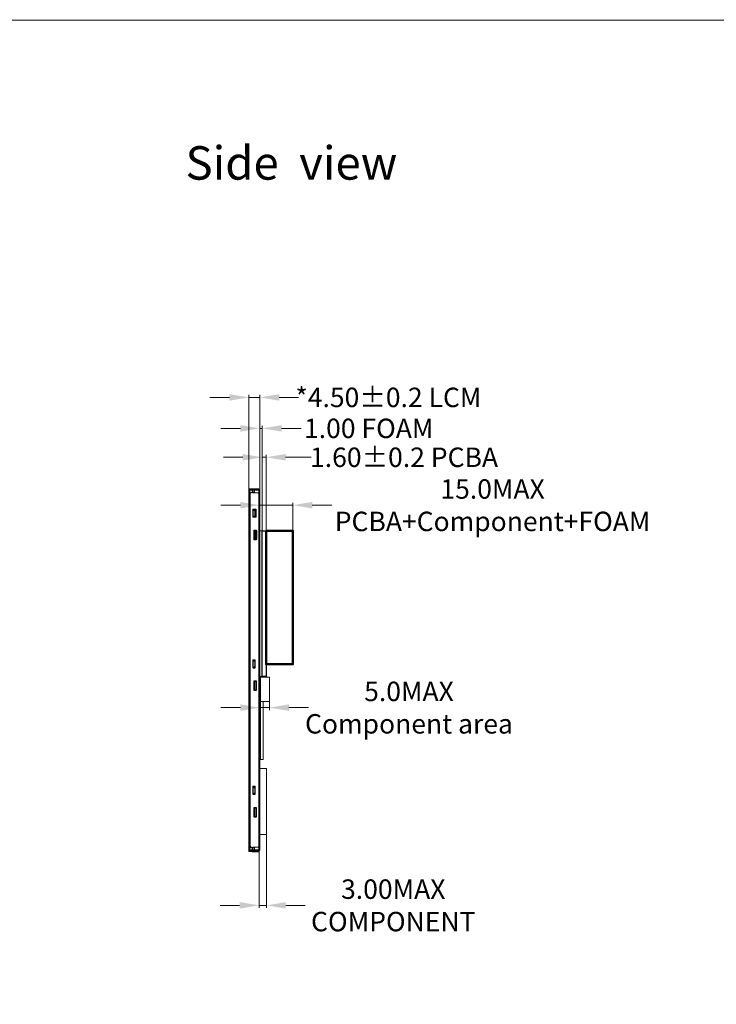
# Model space of a CAD drawing. Units: millimetres. Extents: x 16 to 6311, y -2958 to 108.
# Drawn here: x 5662 to 5949, y -2701 to -2295 of the extents above; entities that cross this region are included whole.
import ezdxf

# ---------------------------------------------------------------- set-up
doc = ezdxf.new("R2010")
doc.units = ezdxf.units.MM
doc.layers.add('dim', color=3, linetype='Continuous', lineweight=18)
doc.layers.add('双面胶', color=2, linetype='Continuous', lineweight=13)
for name, color, linetype in [('FPC', 30, 'Continuous'), ('上铁框', 5, 'Continuous'), ('图框', 7, 'Continuous')]:
    doc.layers.add(name, color=color, linetype=linetype)
doc.styles.add('Arial', font='arial.ttf', dxfattribs={"height": 8})
doc.styles.get("Standard").update_dxf_attribs({"font": 'arial.ttf', "height": 8})
doc.dimstyles.new('STANDARD$0', dxfattribs={"dimtxt": 8, "dimasz": 8, "dimexe": 1, "dimexo": 0.1, "dimgap": 0.3, "dimtad": 0, "dimzin": 0, "dimdsep": 46, "dimtxsty": 'Arial', "dimcen": -2, "dimdle": 4, "dimclrd": 256, "dimclre": 256, "dimclrt": 256, "dimadec": 1, "dimazin": 2, "dimtfac": 0.5, "dimtmove": 0, "dimatfit": 3, "dimfxl": 1, "dimtolj": 1, "dimtzin": 0, "dimlwd": -1, "dimlwe": -1, "dimarcsym": 0})

# ---------------------------------------------------------------- blocks, each defined once
blk = doc.blocks.new('6tgfgdg444444')
at = {"layer": '上铁框', "color": 234, "linetype": 'ByBlock'}
for p, q in [((10939.73, -1447.2), (10939.73, -1446.9)), ((10943.13, -1446.9), (10939.73, -1446.9)), ((10943.33, -1447.2), (10939.73, -1447.2)), ((10939.73, -1593.8), (10939.73, -1448.6)), ((10941.5, -1448.1), (10940.23, -1448.1)), ((10941.43, -1446.9), (10942.18, -1446.65)), ((10941.5, -1448.1), (10941.5, -1446.9)), ((10942.18, -1446.65), (10942.18, -1446.9)), ((10943.33, -1595.2), (10943.33, -1447.2)), ((10943.63, -1595), (10943.63, -1447.4)), ((10940.93, -1458.2), (10940.93, -1455.1)), ((10940.93, -1455.1), (10941.68, -1455.1)), ((10940.93, -1455.1), (10941.68, -1455.71)), ((10940.93, -1458.2), (10941.68, -1457.6)), ((10941.68, -1458.2), (10941.68, -1455.1)), ((10940.93, -1458.2), (10941.68, -1458.2)), ((10940.93, -1520.2), (10940.93, -1517.1)), ((10940.93, -1517.1), (10941.68, -1517.1)), ((10940.93, -1517.1), (10941.68, -1517.71)), ((10941.68, -1520.2), (10941.68, -1517.1)), ((10940.93, -1520.2), (10941.68, -1519.6)), ((10940.93, -1520.2), (10941.68, -1520.2)), ((10940.93, -1572.2), (10940.93, -1569.1)), ((10940.93, -1569.1), (10941.68, -1569.1)), ((10940.93, -1569.1), (10941.68, -1569.71)), ((10941.68, -1572.2), (10941.68, -1569.1)), ((10940.93, -1572.2), (10941.68, -1571.6)), ((10940.93, -1572.2), (10941.68, -1572.2)), ((10939.73, -1595.5), (10939.73, -1595.2)), ((10939.73, -1595.2), (10943.33, -1595.2)), ((10943.13, -1595.5), (10939.73, -1595.5)), ((10941.5, -1594.3), (10940.23, -1594.3)), ((10941.43, -1595.5), (10942.18, -1595.75)), ((10941.5, -1595.5), (10941.5, -1594.3)), ((10942.18, -1595.75), (10942.18, -1595.5))]:
    blk.add_line(p, q, dxfattribs=at)
for points in [[(10941.27, -1463.65), (10942.17, -1463.65), (10942.17, -1467.65), (10941.27, -1467.65)], [(10941.27, -1525.65), (10942.17, -1525.65), (10942.17, -1529.65), (10941.27, -1529.65)], [(10941.27, -1577.65), (10942.17, -1577.65), (10942.17, -1581.65), (10941.27, -1581.65)]]:
    blk.add_lwpolyline(points, close=True, dxfattribs=at)
for centre, start, end in [((10940.23, -1448.6), 90, 180), ((10943.13, -1447.4), 0, 90), ((10940.23, -1593.8), 180, 270), ((10943.13, -1595), 270, 0)]:
    blk.add_arc(centre, 0.5, start, end, dxfattribs=at)
blk = doc.blocks.new('*D10')
at = {"layer": 'Defpoints', "color": 0, "linetype": 'ByBlock'}
for p in [(5760.97, -2450.86), (5756.47, -2488.44), (5760.97, -2489.24)]:
    blk.add_point(p, dxfattribs=at)
at = {"layer": 'dim', "linetype": 'Continuous'}
for p, q in [((5756.47, -2488.34), (5756.47, -2449.86)), ((5760.97, -2489.14), (5760.97, -2449.86)), ((5748.47, -2450.86), (5740.47, -2450.86)), ((5756.47, -2450.86), (5760.97, -2450.86)), ((5768.97, -2450.86), (5776.97, -2450.86))]:
    blk.add_line(p, q, dxfattribs=at)
at = {"layer": 'dim', "linetype": 'ByBlock'}
for points in [[(5748.47, -2449.53), (5748.47, -2452.19), (5756.47, -2450.86)], [(5768.97, -2449.53), (5768.97, -2452.19), (5760.97, -2450.86)]]:
    blk.add_solid(points, dxfattribs=at)
at = {"layer": 'dim', "linetype": 'ByBlock', "lineweight": 0, "insert": (5813.91, -2450.86), "char_height": 8, "attachment_point": 5, "style": 'Arial'}
blk.add_mtext('\\A1;*4.50{\\fArial|b0|i0|c134|p34;%%P}0.2 LCM ', dxfattribs=at)
blk = doc.blocks.new('*D11')
at = {"layer": 'Defpoints', "color": 0, "linetype": 'ByBlock'}
for p in [(5760.67, -2630.61), (5763.67, -2630.61), (5763.67, -2659.81)]:
    blk.add_point(p, dxfattribs=at)
at = {"layer": 'dim', "linetype": 'Continuous'}
for p, q in [((5760.67, -2630.71), (5760.67, -2660.81)), ((5763.67, -2630.71), (5763.67, -2660.81)), ((5752.67, -2659.81), (5744.67, -2659.81)), ((5760.67, -2659.81), (5763.67, -2659.81)), ((5771.67, -2659.81), (5779.67, -2659.81))]:
    blk.add_line(p, q, dxfattribs=at)
at = {"layer": 'dim', "linetype": 'ByBlock'}
for points in [[(5752.67, -2658.48), (5752.67, -2661.14), (5760.67, -2659.81)], [(5771.67, -2658.48), (5771.67, -2661.14), (5763.67, -2659.81)]]:
    blk.add_solid(points, dxfattribs=at)
at = {"layer": 'dim', "linetype": 'ByBlock', "lineweight": 0, "insert": (5815.91, -2659.81), "char_height": 8, "attachment_point": 5, "style": 'Arial'}
blk.add_mtext('\\A1;3.00MAX\\PCOMPONENT', dxfattribs=at)
blk = doc.blocks.new('*D15')
at = {"layer": 'Defpoints', "color": 0, "linetype": 'ByBlock'}
for p in [(5760.97, -2565.89), (5764.97, -2565.89), (5760.97, -2578.47)]:
    blk.add_point(p, dxfattribs=at)
at = {"layer": 'dim', "linetype": 'Continuous'}
for p, q in [((5760.97, -2565.99), (5760.97, -2579.47)), ((5764.97, -2565.99), (5764.97, -2579.47)), ((5752.97, -2578.47), (5744.97, -2578.47)), ((5760.97, -2578.47), (5764.97, -2578.47)), ((5772.97, -2578.47), (5780.97, -2578.47))]:
    blk.add_line(p, q, dxfattribs=at)
at = {"layer": 'dim', "linetype": 'ByBlock'}
for points in [[(5752.97, -2577.13), (5752.97, -2579.8), (5760.97, -2578.47)], [(5772.97, -2577.13), (5772.97, -2579.8), (5764.97, -2578.47)]]:
    blk.add_solid(points, dxfattribs=at)
at = {"layer": 'dim', "linetype": 'ByBlock', "lineweight": 0, "insert": (5822.38, -2578.47), "char_height": 8, "attachment_point": 5, "style": 'Arial'}
blk.add_mtext('\\A1;5.0MAX \\P{\\A0;\\fArial|b0|i0|c134|p32;\\C1;Compon\\fArial|b0|i0|c0|p32;e\\fArial|b0|i0|c134|p32;nt area}', dxfattribs=at)
blk = doc.blocks.new('*D34')
at = {"layer": 'Defpoints', "color": 0}
for p in [(5761.97, -2475.49), (5761.97, -2507.89), (5763.57, -2507.89)]:
    blk.add_point(p, dxfattribs=at)
at = {"layer": 'dim', "linetype": 'Continuous'}
for p, q in [((5761.97, -2507.79), (5761.97, -2474.49)), ((5763.57, -2507.79), (5763.57, -2474.49)), ((5753.97, -2475.49), (5745.97, -2475.49)), ((5761.97, -2475.49), (5763.57, -2475.49)), ((5771.57, -2475.49), (5782.18, -2475.49))]:
    blk.add_line(p, q, dxfattribs=at)
at = {"layer": 'dim'}
for points in [[(5753.97, -2474.15), (5753.97, -2476.82), (5761.97, -2475.49)], [(5771.57, -2474.15), (5771.57, -2476.82), (5763.57, -2475.49)]]:
    blk.add_solid(points, dxfattribs=at)
at = {"layer": 'dim', "insert": (5820.35, -2475.49), "char_height": 8, "attachment_point": 5, "style": 'Arial'}
blk.add_mtext('\\A1;1.60{\\fArial|b0|i0|c134|p34;%%P}0.2 PCBA', dxfattribs=at)
blk = doc.blocks.new('*D33')
at = {"layer": 'Defpoints', "color": 0}
for p in [(5760.97, -2495.2), (5760.97, -2506.27), (5774.57, -2505.69)]:
    blk.add_point(p, dxfattribs=at)
at = {"layer": 'dim', "linetype": 'Continuous'}
for p, q in [((5760.97, -2506.17), (5760.97, -2494.2)), ((5774.57, -2505.59), (5774.57, -2494.2)), ((5752.97, -2495.2), (5744.97, -2495.2)), ((5760.97, -2495.2), (5774.57, -2495.2)), ((5782.57, -2495.2), (5790.57, -2495.2))]:
    blk.add_line(p, q, dxfattribs=at)
at = {"layer": 'dim'}
for points in [[(5752.97, -2493.87), (5752.97, -2496.53), (5760.97, -2495.2)], [(5782.57, -2493.87), (5782.57, -2496.53), (5774.57, -2495.2)]]:
    blk.add_solid(points, dxfattribs=at)
at = {"layer": 'dim', "insert": (5856.79, -2495.2), "char_height": 8, "attachment_point": 5, "style": 'Arial'}
blk.add_mtext('\\A1;15.0MAX \\PPCBA+Component+FOAM', dxfattribs=at)
blk = doc.blocks.new('*D35')
at = {"layer": 'Defpoints', "color": 0, "linetype": 'ByBlock'}
for p in [(5761.97, -2463.6), (5760.97, -2507.3), (5761.97, -2507.3)]:
    blk.add_point(p, dxfattribs=at)
at = {"layer": 'dim', "linetype": 'Continuous'}
for p, q in [((5752.97, -2463.6), (5744.97, -2463.6)), ((5760.97, -2507.2), (5760.97, -2462.6)), ((5760.97, -2463.6), (5761.97, -2463.6)), ((5761.97, -2507.2), (5761.97, -2462.6)), ((5769.97, -2463.6), (5777.97, -2463.6))]:
    blk.add_line(p, q, dxfattribs=at)
at = {"layer": 'dim', "linetype": 'ByBlock'}
for points in [[(5752.97, -2462.26), (5752.97, -2464.93), (5760.97, -2463.6)], [(5769.97, -2462.26), (5769.97, -2464.93), (5761.97, -2463.6)]]:
    blk.add_solid(points, dxfattribs=at)
at = {"layer": 'dim', "linetype": 'ByBlock', "insert": (5805.81, -2463.6), "char_height": 8, "attachment_point": 5, "style": 'Arial'}
blk.add_mtext('\\A1;1.00 FOAM', dxfattribs=at)

msp = doc.modelspace()

# ---------------------------------------------------------------- linework, layer by layer
at = {"linetype": 'ByBlock', "lineweight": 0}
for p, q in [((5760.641, -2489.059), (5756.871, -2489.059)), ((5756.871, -2489.059), (5756.871, -2636.969)), ((5760.641, -2636.969), (5760.641, -2489.059)), ((5756.871, -2636.969), (5760.341, -2636.969))]:
    msp.add_line(p, q, dxfattribs=at)
for points in [[(5758.161, -2489.059), (5758.161, -2488.689), (5758.761, -2488.689), (5759.261, -2489.059)], [(5759.261, -2509.189), (5759.261, -2505.789)], [(5758.961, -2571.189), (5758.961, -2567.789)], [(5758.961, -2623.189), (5758.961, -2619.789)], [(5758.161, -2636.969), (5758.161, -2637.339), (5758.461, -2637.339), (5758.961, -2636.969)]]:
    msp.add_lwpolyline(points, dxfattribs=at)
for points in [[(5758.961, -2505.789), (5759.761, -2505.789), (5759.761, -2509.189), (5758.961, -2509.189)], [(5758.661, -2567.789), (5759.461, -2567.789), (5759.461, -2571.189), (5758.661, -2571.189)], [(5758.661, -2619.789), (5759.461, -2619.789), (5759.461, -2623.189), (5758.661, -2623.189)]]:
    msp.add_lwpolyline(points, close=True, dxfattribs=at)
at = {"color": 150, "linetype": 'ByBlock'}
msp.add_lwpolyline([(5763.571, -2565.694), (5761.971, -2565.694), (5761.971, -2505.689), (5763.571, -2505.689)], close=True, dxfattribs=at)
at = {"layer": 'dim', "color": 0, "linetype": 'ByBlock', "lineweight": 50}
msp.add_lwpolyline([(5763.571, -2505.689), (5774.571, -2505.689), (5774.571, -2560.654), (5763.571, -2560.654)], close=True, dxfattribs=at)
at = {"layer": 'dim', "color": 0, "linetype": 'ByBlock', "lineweight": 0}
for points in [[(5764.971, -2565.889), (5764.971, -2575.889), (5761.271, -2575.889), (5761.271, -2565.889)], [(5760.671, -2603.45), (5763.674, -2603.45), (5763.674, -2630.611), (5760.671, -2630.611)]]:
    msp.add_lwpolyline(points, close=True, dxfattribs=at)
at = {"layer": 'FPC', "lineweight": 0}
msp.add_lwpolyline([(5761.171, -2599.889), (5760.971, -2599.889), (5760.971, -2565.889), (5761.171, -2565.889)], close=True, dxfattribs=at)
at = {"layer": 'FPC', "color": 1, "lineweight": 0}
msp.add_lwpolyline([(5761.271, -2599.816), (5762.374, -2599.816), (5762.374, -2575.889), (5761.271, -2575.889)], close=True, dxfattribs=at)
at = {"layer": 'FPC', "linetype": 'ByBlock', "lineweight": 0, "const_width": 0.4}
msp.add_lwpolyline([(5757.665, -2636.969), (5757.714, -2637.564, 0.3906233), (5758.013, -2637.839), (5760.171, -2637.839, 0.4142136), (5760.671, -2637.339), (5760.671, -2598.96)], format="xyb", dxfattribs=at)
at = {"layer": '上铁框', "lineweight": 0}
msp.add_lwpolyline([(5760.641, -2637.589), (5756.469, -2637.589), (5756.469, -2488.439), (5760.641, -2488.439), (5760.641, -2488.739), (5757.942, -2488.739), (5757.942, -2490.104), (5760.141, -2490.104, -0.4142136), (5760.641, -2490.604), (5760.641, -2635.425, -0.4142136), (5760.141, -2635.925), (5757.942, -2635.925), (5757.942, -2637.289), (5760.641, -2637.289)], format="xyb", close=True, dxfattribs=at)
for points in [[(5758.171, -2496.84), (5759.421, -2496.84), (5759.421, -2500.138), (5758.171, -2500.138)], [(5758.171, -2558.84), (5759.121, -2558.84), (5759.121, -2562.138), (5758.171, -2562.138)], [(5758.171, -2610.84), (5759.121, -2610.84), (5759.121, -2614.138), (5758.171, -2614.138)]]:
    msp.add_lwpolyline(points, close=True, dxfattribs=at)
at = {"layer": '双面胶', "linetype": 'ByBlock'}
msp.add_lwpolyline([(5760.971, -2505.689), (5761.971, -2505.689), (5761.971, -2565.689), (5760.971, -2565.689)], close=True, dxfattribs=at)
at = {"layer": '图框', "lineweight": 0, "const_width": 0.345}
msp.add_lwpolyline([(5203.815, -2957.217), (5203.815, -2295.662), (6310.681, -2295.662), (6310.681, -2957.217)], close=True, dxfattribs=at)

# ---------------------------------------------------------------- block references
at = {"linetype": 'ByBlock', "lineweight": 0}
msp.add_blockref('6tgfgdg444444', (-5182.662, -1041.836), dxfattribs=at)

# ---------------------------------------------------------------- texts
at = {"layer": 'dim', "lineweight": 0, "insert": (5730.382, -2347.532), "char_height": 13.7592, "width": 133.52699, "attachment_point": 1}
msp.add_mtext('Side  view', dxfattribs=at)

# ---------------------------------------------------------------- dimensions: what is measured, and where the dimension line sits
at = {"layer": 'dim', "color": 0, "linetype": 'ByBlock', "lineweight": 0}
dim = msp.add_linear_dim(base=(5760.971, -2450.859), p1=(5756.469, -2488.439), p2=(5760.971, -2489.239), text='*<>{\\fArial|b0|i0|c134|p34;%%P}0.2 LCM ', dimstyle='STANDARD$0', dxfattribs=at)
dim.commit()
dim.dimension.update_dxf_attribs({"geometry": '*D10', "text_midpoint": (5813.91, -2450.859), "dimtype": 160})
at = {"layer": 'dim', "color": 0, "linetype": 'ByBlock'}
dim = msp.add_linear_dim(base=(5761.971, -2463.596), p1=(5760.971, -2507.301), p2=(5761.971, -2507.301), text='<> FOAM', dimstyle='STANDARD$0', override={"dimfxl": 1.5}, dxfattribs=at)
dim.commit()
dim.dimension.update_dxf_attribs({"geometry": '*D35', "text_midpoint": (5805.81, -2463.596)})
at = {"layer": 'dim'}
dim = msp.add_linear_dim(base=(5761.971, -2475.485), p1=(5763.571, -2507.889), p2=(5761.971, -2507.889), angle=180, text='<>{\\fArial|b0|i0|c134|p34;%%P}0.2 PCBA', dimstyle='STANDARD$0', dxfattribs=at)
dim.commit()
dim.dimension.update_dxf_attribs({"geometry": '*D34', "text_midpoint": (5820.352, -2475.485), "dimtype": 160})
dim = msp.add_linear_dim(base=(5760.971, -2495.201), p1=(5774.571, -2505.689), p2=(5760.971, -2506.272), angle=180, text='15.0MAX \\PPCBA+Component+FOAM', dimstyle='STANDARD$0', override={"dimtxsty": 'Arial'}, dxfattribs=at)
dim.commit()
dim.dimension.update_dxf_attribs({"geometry": '*D33', "text_midpoint": (5856.792, -2495.201), "dimtype": 160})
at = {"layer": 'dim', "color": 0, "linetype": 'ByBlock', "lineweight": 0}
dim = msp.add_linear_dim(base=(5760.971, -2578.465), p1=(5764.971, -2565.889), p2=(5760.971, -2565.889), angle=180, text='5.0MAX \\P{\\A0;\\fArial|b0|i0|c134|p32;\\C1;Compon\\fArial|b0|i0|c0|p32;e\\fArial|b0|i0|c134|p32;nt area}', dimstyle='STANDARD$0', override={"dimfxl": 1.25}, dxfattribs=at)
dim.commit()
dim.dimension.update_dxf_attribs({"geometry": '*D15', "text_midpoint": (5822.382, -2578.465), "dimtype": 160})
dim = msp.add_linear_dim(base=(5763.674, -2659.809), p1=(5760.671, -2630.611), p2=(5763.674, -2630.611), text='<>MAX\\PCOMPONENT', dimstyle='STANDARD$0', override={"dimfxl": 1.5}, dxfattribs=at)
dim.commit()
dim.dimension.update_dxf_attribs({"geometry": '*D11', "text_midpoint": (5815.906, -2659.809), "dimtype": 160})

doc.saveas('drawing.dxf')
